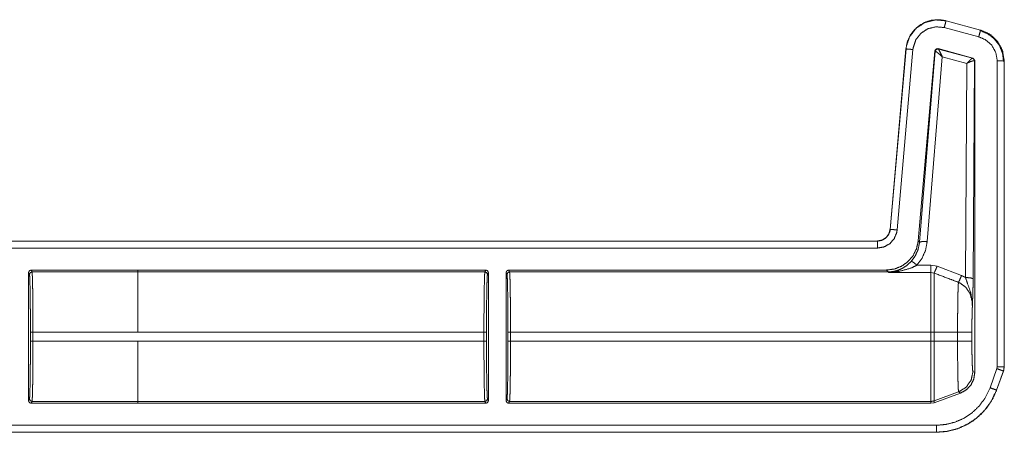
# Model space of a CAD drawing. Units: inches. Extents: x 30 to 102, y 47 to 189.
# Drawn here: x 98 to 102, y 55 to 57 of the extents above; entities that cross this region are included whole.
import ezdxf

# ---------------------------------------------------------------- set-up
doc = ezdxf.new("R2010")
doc.units = ezdxf.units.IN
doc.header["$MEASUREMENT"] = 0
doc.layers.add('1', color=7, linetype='Continuous')

msp = doc.modelspace()

# ---------------------------------------------------------------- linework, layer by layer
at = {"layer": '1', "color": 2, "linetype": 'Continuous', "lineweight": 18}
for p, q in [((101.8159, 56.8096), (101.816, 56.81)), ((101.8159, 56.8096), (101.9508, 56.7735)), ((101.816, 56.81), (101.9509, 56.7739)), ((101.9438, 56.7474), (101.8089, 56.7836)), ((101.9509, 56.7739), (101.9508, 56.7735)), ((101.5976, 55.996), (101.6592, 56.7002)), ((101.598, 55.996), (101.6596, 56.7002)), ((101.6865, 56.6979), (101.6249, 55.9936)), ((101.6592, 56.7002), (101.6596, 56.7002)), ((101.7722, 56.6924), (101.7073, 55.9512)), ((101.7731, 56.6911), (101.7124, 55.9456)), ((101.7722, 56.6924), (101.7731, 56.6911)), ((101.7731, 56.6911), (101.7736, 56.6912)), ((101.9207, 56.6647), (101.7847, 56.7012)), ((101.7856, 56.6999), (101.7847, 56.7012)), ((101.7859, 56.6997), (101.7856, 56.6999)), ((101.9191, 56.6638), (101.7859, 56.6997)), ((101.7423, 55.9482), (101.801, 56.6698)), ((101.801, 56.6698), (101.8969, 56.6439)), ((101.9195, 56.6638), (101.9191, 56.6638)), ((101.9207, 56.6647), (101.9195, 56.6638)), ((101.9281, 56.6551), (101.9207, 56.6647)), ((101.9217, 55.8029), (101.9269, 56.6541)), ((101.9263, 56.6544), (101.9269, 56.6541)), ((101.9269, 56.6541), (101.9281, 56.6551)), ((101.9281, 56.6551), (101.9281, 55.4367)), ((102.0161, 55.46), (102.0161, 56.6532)), ((102.0431, 56.6532), (102.0435, 56.6532)), ((102.0431, 56.6532), (102.0431, 55.46)), ((102.0435, 56.6532), (102.0435, 55.46)), ((101.8969, 56.6439), (101.8917, 55.8081)), ((101.598, 55.996), (101.5976, 55.996)), ((96.2518, 55.9504), (101.5478, 55.9504)), ((96.3627, 55.95), (101.5478, 55.95)), ((101.5478, 55.923), (96.3828, 55.923)), ((101.5478, 55.9504), (101.5478, 55.95)), ((101.7124, 55.9456), (101.7073, 55.9512)), ((101.757, 55.8561), (101.7024, 55.8561)), ((101.7809, 55.8517), (101.757, 55.8561)), ((101.8763, 55.8154), (101.7809, 55.8517)), ((98.2324, 55.3272), (98.2324, 55.827)), ((98.236, 55.8198), (98.2324, 55.827)), ((98.2424, 55.837), (98.6588, 55.837)), ((98.2424, 55.837), (98.246, 55.8298)), ((98.6588, 55.8298), (98.246, 55.8298)), ((98.6588, 55.837), (98.6588, 55.8371)), ((98.6588, 55.8371), (100.0185, 55.8371)), ((98.6588, 55.8298), (98.6588, 55.837)), ((98.6588, 55.8298), (100.0149, 55.8298)), ((100.0149, 55.8298), (100.0185, 55.8371)), ((100.0285, 55.8271), (100.0249, 55.8199)), ((100.0285, 55.8271), (100.0285, 55.3271)), ((100.0975, 55.3271), (100.0975, 55.8271)), ((100.1012, 55.8199), (100.0975, 55.8271)), ((100.1075, 55.8371), (101.5829, 55.8371)), ((100.1075, 55.8371), (100.1111, 55.8298)), ((100.1111, 55.8298), (101.5896, 55.8298)), ((101.5829, 55.8371), (101.5896, 55.8298)), ((101.5896, 55.8298), (101.5906, 55.8276)), ((101.5906, 55.8276), (101.757, 55.8276)), ((101.757, 55.8276), (101.7689, 55.8253)), ((98.2398, 55.5593), (98.2398, 55.5949)), ((98.2498, 55.5949), (98.2498, 55.5593)), ((98.2498, 55.5949), (98.6588, 55.5949)), ((98.6588, 55.595), (100.0111, 55.595)), ((100.0111, 55.5592), (100.0111, 55.595)), ((100.0211, 55.595), (100.0211, 55.5592)), ((100.1049, 55.5592), (100.1049, 55.595)), ((100.1149, 55.595), (101.757, 55.595)), ((100.1149, 55.595), (100.1149, 55.5592)), ((101.757, 55.595), (101.757, 55.5592)), ((101.7689, 55.5592), (101.7689, 55.595)), ((101.861, 55.595), (101.7689, 55.595)), ((101.861, 55.595), (101.861, 55.5592)), ((101.9169, 55.5592), (101.9169, 55.595)), ((98.6588, 55.5593), (98.2498, 55.5593)), ((98.6588, 55.5593), (98.6588, 55.5592)), ((98.6588, 55.5592), (100.0111, 55.5592)), ((100.1149, 55.5592), (101.757, 55.5592)), ((101.861, 55.5592), (101.7689, 55.5592)), ((102.0147, 55.4523), (102.0161, 55.46)), ((102.0435, 55.46), (102.0405, 55.4429)), ((102.0435, 55.46), (102.0431, 55.46)), ((101.9281, 55.4367), (101.9209, 55.4413)), ((101.9877, 55.3778), (102.0147, 55.4523)), ((102.0401, 55.4431), (102.0131, 55.3686)), ((102.0405, 55.4429), (102.0135, 55.3684)), ((102.0401, 55.4431), (102.0405, 55.4429)), ((101.865, 55.3615), (101.7689, 55.3265)), ((101.7689, 55.3192), (101.8723, 55.3569)), ((101.865, 55.3615), (101.8723, 55.3569)), ((102.0135, 55.3684), (102.0131, 55.3686)), ((98.2324, 55.3272), (98.236, 55.3345)), ((98.246, 55.3245), (98.2424, 55.3172)), ((98.2424, 55.3172), (98.6588, 55.3172)), ((98.246, 55.3245), (98.6588, 55.3245)), ((98.6588, 55.3172), (98.6588, 55.3245)), ((98.6588, 55.3244), (100.0149, 55.3244)), ((98.6588, 55.3171), (98.6588, 55.3172)), ((98.6588, 55.3171), (100.0185, 55.3171)), ((100.0185, 55.3171), (100.0149, 55.3244)), ((100.0249, 55.3344), (100.0285, 55.3271)), ((100.0975, 55.3271), (100.1012, 55.3344)), ((100.1111, 55.3244), (100.1075, 55.3171)), ((100.1075, 55.3171), (101.757, 55.3171)), ((100.1111, 55.3244), (101.757, 55.3244)), ((101.757, 55.3244), (101.757, 55.3171)), ((101.757, 55.3171), (101.7689, 55.3192)), ((101.7689, 55.3192), (101.7689, 55.3265)), ((96.3828, 55.2313), (101.7786, 55.2313)), ((101.7786, 55.2039), (96.2518, 55.2039)), ((101.7786, 55.2043), (96.3627, 55.2043)), ((101.7786, 55.2043), (101.7786, 55.2039))]:
    msp.add_line(p, q, dxfattribs=at)
for points, knots in [([(101.6592, 56.7002), (101.6649, 56.7283), (101.6764, 56.7535), (101.6925, 56.7748), (101.712, 56.7917), (101.7353, 56.8046), (101.7614, 56.8123), (101.7889, 56.8142), (101.816, 56.81)], [0, 0, 0.131455, 0.258609, 0.381442, 0.499989, 0.622355, 0.747651, 0.874096, 1, 1]), ([(101.6596, 56.7002), (101.6605, 56.7076), (101.6734, 56.7473), (101.6987, 56.7804), (101.7336, 56.8034), (101.7742, 56.8135), (101.8159, 56.8096)], [0, 0, 0.034331, 0.227285, 0.420111, 0.613139, 0.806618, 1, 1]), ([(101.8089, 56.7836), (101.8138, 56.8018), (101.8153, 56.8075), (101.8159, 56.8096)], [0, 0, 0.700916, 0.918885, 1, 1]), ([(101.8089, 56.7836), (101.7762, 56.7866), (101.7444, 56.7787), (101.7171, 56.7607), (101.6973, 56.7347), (101.6872, 56.7036), (101.6865, 56.6979)], [0, 0, 0.193431, 0.386853, 0.579779, 0.772564, 0.965606, 1, 1]), ([(101.9438, 56.7474), (101.9487, 56.7657), (101.9508, 56.7735)], [0, 0, 0.701004, 1, 1]), ([(101.9485, 56.7721), (101.9786, 56.7595), (102.0044, 56.7396), (102.0242, 56.7137), (102.0365, 56.6835), (102.0407, 56.651)], [0, 0, 0.19973, 0.399508, 0.599456, 0.799596, 1, 1]), ([(101.9508, 56.7735), (101.9845, 56.7588), (102.0158, 56.731), (102.0361, 56.6944), (102.0431, 56.6532)], [0, 0, 0.22669, 0.484434, 0.742196, 1, 1]), ([(101.9509, 56.7739), (101.9886, 56.7567), (102.0177, 56.7293), (102.0366, 56.6941), (102.0435, 56.6532)], [0, 0, 0.254637, 0.499972, 0.74537, 1, 1]), ([(102.0161, 56.6532), (102.0106, 56.6855), (101.9947, 56.7142), (101.9702, 56.7359), (101.9438, 56.7474)], [0, 0, 0.257794, 0.5156, 0.773413, 1, 1]), ([(101.6865, 56.6979), (101.6763, 56.6988), (101.6618, 56.7), (101.6596, 56.7002)], [0, 0, 0.37884, 0.918913, 1, 1]), ([(101.7847, 56.7012), (101.7764, 56.6997), (101.7722, 56.6924)], [0, 0, 0.49995, 1, 1]), ([(101.7856, 56.6999), (101.7773, 56.6984), (101.7731, 56.6911)], [0, 0, 0.499961, 1, 1]), ([(101.7736, 56.6912), (101.7779, 56.6983), (101.7859, 56.6997)], [0, 0, 0.503286, 1, 1]), ([(101.801, 56.6698), (101.7887, 56.6807), (101.7789, 56.6884), (101.7736, 56.6912)], [0, 0, 0.47244, 0.828744, 1, 1]), ([(101.801, 56.6698), (101.7942, 56.6846), (101.7888, 56.6953), (101.7859, 56.6997)], [0, 0, 0.484845, 0.841902, 1, 1]), ([(101.8969, 56.6439), (101.9069, 56.6542), (101.9148, 56.6613), (101.9191, 56.6638)], [0, 0, 0.478132, 0.834343, 1, 1]), ([(101.8969, 56.6439), (101.9101, 56.65), (101.9207, 56.6537), (101.9263, 56.6544)], [0, 0, 0.462653, 0.818114, 1, 1]), ([(101.9191, 56.6638), (101.9243, 56.6603), (101.9263, 56.6544)], [0, 0, 0.497058, 1, 1]), ([(101.9269, 56.6541), (101.9249, 56.6602), (101.9195, 56.6638)], [0, 0, 0.499959, 1, 1]), ([(102.0161, 56.6532), (102.035, 56.6532), (102.0409, 56.6532), (102.0431, 56.6532)], [0, 0, 0.701061, 0.918997, 1, 1]), ([(101.5478, 55.9504), (101.5659, 55.9538), (101.5816, 55.9635), (101.5926, 55.9782), (101.5976, 55.996)], [0, 0, 0.250016, 0.500021, 0.749988, 1, 1]), ([(101.5478, 55.95), (101.5645, 55.9528), (101.5793, 55.961), (101.5905, 55.9737), (101.597, 55.9893), (101.598, 55.996)], [0, 0, 0.227558, 0.455052, 0.68243, 0.909596, 1, 1]), ([(101.6249, 55.9936), (101.6233, 55.9834), (101.6134, 55.9594), (101.5962, 55.9399), (101.5734, 55.9273), (101.5478, 55.923)], [0, 0, 0.090282, 0.317558, 0.544984, 0.772477, 1, 1]), ([(101.6249, 55.9936), (101.6147, 55.9945), (101.6002, 55.9958), (101.598, 55.996)], [0, 0, 0.378683, 0.918874, 1, 1]), ([(101.5478, 55.923), (101.5478, 55.9332), (101.5478, 55.9478), (101.5478, 55.95)], [0, 0, 0.378828, 0.918978, 1, 1]), ([(101.7073, 55.9512), (101.7009, 55.921), (101.6873, 55.8934), (101.6673, 55.8699), (101.6422, 55.8521), (101.6135, 55.8409), (101.5829, 55.8371)], [0, 0, 0.166716, 0.333351, 0.500009, 0.666641, 0.833314, 1, 1]), ([(101.7125, 55.9456), (101.7073, 55.9186), (101.6964, 55.8934), (101.6804, 55.8712)], [0, 0, 0.334175, 0.667417, 1, 1]), ([(101.7024, 55.8561), (101.7224, 55.8836), (101.7359, 55.9147), (101.7423, 55.9482)], [0, 0, 0.332725, 0.666013, 1, 1]), ([(101.7423, 55.9482), (101.7217, 55.9484), (101.7125, 55.9456)], [0, 0, 0.680861, 1, 1]), ([(101.6804, 55.8712), (101.6614, 55.8539), (101.6435, 55.8428), (101.6243, 55.8348)], [0, 0, 0.381088, 0.692908, 1, 1]), ([(101.6327, 55.832), (101.6788, 55.8446), (101.7024, 55.8561)], [0, 0, 0.644639, 1, 1]), ([(101.7024, 55.8561), (101.688, 55.8676), (101.6804, 55.8712)], [0, 0, 0.687561, 1, 1]), ([(101.7809, 55.8517), (101.7735, 55.8339), (101.7689, 55.8253)], [0, 0, 0.666041, 1, 1]), ([(98.2324, 55.827), (98.2353, 55.8341), (98.2424, 55.837)], [0, 0, 0.499919, 1, 1]), ([(98.2398, 55.5949), (98.2397, 55.6379), (98.2395, 55.6792), (98.2392, 55.7175), (98.2387, 55.7512), (98.2381, 55.7792), (98.2375, 55.8005), (98.2368, 55.8142), (98.236, 55.8198)], [0, 0, 0.190844, 0.374687, 0.544758, 0.694837, 0.819372, 0.913854, 0.974774, 1, 1]), ([(98.246, 55.8298), (98.2468, 55.8239), (98.2475, 55.8096), (98.2481, 55.7874), (98.2487, 55.7582), (98.2492, 55.7229), (98.2495, 55.683), (98.2497, 55.6398), (98.2498, 55.5949)], [0, 0, 0.025252, 0.086152, 0.180604, 0.30516, 0.455227, 0.625321, 0.809156, 1, 1]), ([(98.6588, 55.595), (98.6588, 55.6398), (98.6588, 55.7229), (98.6588, 55.7874), (98.6588, 55.8096), (98.6588, 55.8298)], [0, 0, 0.190938, 0.544976, 0.819654, 0.914097, 1, 1]), ([(100.0111, 55.595), (100.0112, 55.6398), (100.0114, 55.683), (100.0117, 55.723), (100.0122, 55.7582), (100.0128, 55.7875), (100.0134, 55.8097), (100.0141, 55.824), (100.0149, 55.8298)], [0, 0, 0.190871, 0.374706, 0.544801, 0.694867, 0.819395, 0.913874, 0.974775, 1, 1]), ([(100.0185, 55.8371), (100.0256, 55.8342), (100.0285, 55.8271)], [0, 0, 0.499803, 1, 1]), ([(100.0249, 55.8199), (100.0241, 55.8142), (100.0234, 55.8005), (100.0228, 55.7793), (100.0222, 55.7513), (100.0217, 55.7175), (100.0214, 55.6793), (100.0212, 55.6379), (100.0211, 55.595)], [0, 0, 0.025222, 0.086169, 0.180621, 0.305152, 0.455228, 0.625294, 0.809132, 1, 1]), ([(100.1011, 55.8199), (100.1041, 55.8269), (100.1111, 55.8298)], [0, 0, 0.499803, 1, 1]), ([(100.1049, 55.595), (100.1049, 55.6379), (100.1047, 55.6793), (100.1043, 55.7175), (100.1038, 55.7513), (100.1033, 55.7793), (100.1026, 55.8005), (100.1019, 55.8142), (100.1011, 55.8199)], [0, 0, 0.190868, 0.374705, 0.544771, 0.694846, 0.819377, 0.913829, 0.974774, 1, 1]), ([(100.1111, 55.8298), (100.1119, 55.824), (100.1126, 55.8097), (100.1133, 55.7875), (100.1138, 55.7582), (100.1143, 55.723), (100.1147, 55.683), (100.1149, 55.6398), (100.1149, 55.595)], [0, 0, 0.025225, 0.086125, 0.180604, 0.305132, 0.455199, 0.625294, 0.809129, 1, 1]), ([(101.5896, 55.8298), (101.6071, 55.8311), (101.6243, 55.8348)], [0, 0, 0.500001, 1, 1]), ([(101.5906, 55.8276), (101.5911, 55.8276), (101.6327, 55.832)], [0, 0, 0.011252, 1, 1]), ([(101.6243, 55.8348), (101.591, 55.8276), (101.5906, 55.8276)], [0, 0, 0.989909, 1, 1]), ([(101.6327, 55.832), (101.6283, 55.8345), (101.6243, 55.8348)], [0, 0, 0.554815, 1, 1]), ([(101.757, 55.8276), (101.757, 55.8159), (101.757, 55.7661), (101.757, 55.6882), (101.757, 55.595)], [0, 0, 0.050024, 0.264395, 0.599362, 1, 1]), ([(101.7689, 55.595), (101.7689, 55.642), (101.7689, 55.7283), (101.7689, 55.7929), (101.7689, 55.8253)], [0, 0, 0.203986, 0.578714, 0.859279, 1, 1]), ([(101.7689, 55.8253), (101.8344, 55.8006), (101.8644, 55.7892)], [0, 0, 0.685388, 1, 1]), ([(101.8763, 55.8154), (101.869, 55.7981), (101.8644, 55.7892)], [0, 0, 0.651928, 1, 1]), ([(101.8917, 55.8081), (101.8821, 55.8129), (101.8763, 55.8154)], [0, 0, 0.631036, 1, 1]), ([(101.8917, 55.8081), (101.8994, 55.7859), (101.9128, 55.7476), (101.9185, 55.7122), (101.9189, 55.701), (101.9188, 55.6966), (101.9188, 55.6956), (101.9188, 55.6951)], [0, 0, 0.200033, 0.547465, 0.853466, 0.94987, 0.986979, 0.995883, 1, 1]), ([(101.8917, 55.8081), (101.9126, 55.8065), (101.9217, 55.8029)], [0, 0, 0.680294, 1, 1]), ([(101.9188, 55.6951), (101.9202, 55.7338), (101.9208, 55.7518), (101.9213, 55.7719), (101.9217, 55.8029)], [0, 0, 0.359401, 0.52609, 0.71249, 1, 1]), ([(101.8644, 55.7892), (101.8637, 55.7798), (101.863, 55.7653), (101.8625, 55.746), (101.862, 55.7224), (101.8616, 55.6952), (101.8613, 55.6651), (101.8611, 55.6331), (101.861, 55.595)], [0, 0, 0.048319, 0.123022, 0.222428, 0.344037, 0.484134, 0.638969, 0.803953, 1, 1]), ([(101.8644, 55.7892), (101.8685, 55.7875), (101.8926, 55.7706), (101.9098, 55.7452), (101.9179, 55.7148), (101.9188, 55.6951)], [0, 0, 0.038517, 0.292936, 0.557666, 0.829317, 1, 1]), ([(101.9169, 55.595), (101.917, 55.6245), (101.9174, 55.6522), (101.918, 55.6762), (101.9188, 55.6951)], [0, 0, 0.295205, 0.571642, 0.811652, 1, 1]), ([(101.9169, 55.595), (101.8895, 55.595), (101.861, 55.595)], [0, 0, 0.48928, 1, 1]), ([(98.236, 55.3345), (98.2368, 55.3401), (98.2375, 55.3538), (98.2381, 55.375), (98.2387, 55.403), (98.2392, 55.4368), (98.2395, 55.475), (98.2397, 55.5164), (98.2398, 55.5593)], [0, 0, 0.025226, 0.086143, 0.180623, 0.305154, 0.455229, 0.625295, 0.809132, 1, 1]), ([(98.2498, 55.5593), (98.2497, 55.5145), (98.2495, 55.4713), (98.2492, 55.4313), (98.2487, 55.3961), (98.2481, 55.3668), (98.2475, 55.3446), (98.2468, 55.3303), (98.246, 55.3245)], [0, 0, 0.190871, 0.374706, 0.544801, 0.694868, 0.819423, 0.913875, 0.974775, 1, 1]), ([(98.6588, 55.3245), (98.6588, 55.3446), (98.6588, 55.396), (98.6588, 55.4313), (98.6588, 55.5144), (98.6588, 55.5592)], [0, 0, 0.085877, 0.304883, 0.455009, 0.809056, 1, 1]), ([(100.0149, 55.3244), (100.0141, 55.3303), (100.0134, 55.3446), (100.0128, 55.3667), (100.0122, 55.396), (100.0117, 55.4313), (100.0114, 55.4712), (100.0112, 55.5144), (100.0111, 55.5592)], [0, 0, 0.025225, 0.086126, 0.180605, 0.305133, 0.455227, 0.625294, 0.809129, 1, 1]), ([(100.0211, 55.5592), (100.0212, 55.5163), (100.0214, 55.475), (100.0217, 55.4367), (100.0222, 55.4029), (100.0228, 55.3749), (100.0234, 55.3537), (100.0241, 55.34), (100.0249, 55.3344)], [0, 0, 0.190868, 0.374706, 0.544772, 0.694848, 0.819379, 0.913831, 0.974749, 1, 1]), ([(100.1011, 55.3344), (100.1019, 55.34), (100.1026, 55.3537), (100.1033, 55.3749), (100.1038, 55.4029), (100.1043, 55.4367), (100.1047, 55.475), (100.1049, 55.5163), (100.1049, 55.5592)], [0, 0, 0.025254, 0.086171, 0.180622, 0.305154, 0.455229, 0.625295, 0.809132, 1, 1]), ([(100.1149, 55.5592), (100.1149, 55.5144), (100.1147, 55.4712), (100.1143, 55.4313), (100.1138, 55.396), (100.1133, 55.3667), (100.1126, 55.3446), (100.1119, 55.3303), (100.1111, 55.3244)], [0, 0, 0.190871, 0.374706, 0.544773, 0.694868, 0.819396, 0.913875, 0.974775, 1, 1]), ([(101.757, 55.5592), (101.757, 55.4712), (101.757, 55.396), (101.757, 55.3667), (101.757, 55.3303), (101.757, 55.3244)], [0, 0, 0.374841, 0.695099, 0.819649, 0.974968, 1, 1]), ([(101.7689, 55.3265), (101.7689, 55.3465), (101.7689, 55.3975), (101.7689, 55.472), (101.7689, 55.5592)], [0, 0, 0.085902, 0.304923, 0.625147, 1, 1]), ([(101.861, 55.5592), (101.8611, 55.526), (101.8612, 55.4938), (101.8615, 55.4634), (101.8619, 55.4357), (101.8624, 55.4115), (101.863, 55.3915), (101.8636, 55.3763), (101.8642, 55.3662), (101.865, 55.3615)], [0, 0, 0.167802, 0.330835, 0.484465, 0.624418, 0.746584, 0.847711, 0.924654, 0.975588, 1, 1]), ([(101.9169, 55.5592), (101.8895, 55.5592), (101.861, 55.5592)], [0, 0, 0.48928, 1, 1]), ([(101.9209, 55.4413), (101.9199, 55.4459), (101.9189, 55.4579), (101.9181, 55.4767), (101.9174, 55.501), (101.917, 55.5291), (101.9169, 55.5592)], [0, 0, 0.039738, 0.142333, 0.301618, 0.507047, 0.745104, 1, 1]), ([(102.0431, 55.46), (102.0412, 55.4465), (102.0401, 55.4431)], [0, 0, 0.792344, 1, 1]), ([(101.9209, 55.4413), (101.9139, 55.4076), (101.8942, 55.3795), (101.865, 55.3615)], [0, 0, 0.333336, 0.666709, 1, 1]), ([(101.8723, 55.3569), (101.8949, 55.3693), (101.9128, 55.388), (101.9242, 55.4111), (101.9281, 55.4367)], [0, 0, 0.250061, 0.499994, 0.749961, 1, 1]), ([(102.0147, 55.4523), (102.0325, 55.4458), (102.038, 55.4438), (102.0401, 55.4431)], [0, 0, 0.700931, 0.918965, 1, 1]), ([(101.7786, 55.2313), (101.8159, 55.2345), (101.8522, 55.2438), (101.8865, 55.2592), (101.9177, 55.2801), (101.9449, 55.3059), (101.9673, 55.3359), (101.9877, 55.3778)], [0, 0, 0.138035, 0.276051, 0.414365, 0.552687, 0.690651, 0.828599, 1, 1]), ([(101.9877, 55.3778), (102.0055, 55.3713), (102.011, 55.3693), (102.0131, 55.3686)], [0, 0, 0.701053, 0.918891, 1, 1]), ([(102.0131, 55.3686), (101.9902, 55.3216), (101.965, 55.288), (101.9346, 55.259), (101.8996, 55.2356), (101.8612, 55.2183), (101.8205, 55.2078), (101.7786, 55.2043)], [0, 0, 0.171423, 0.309408, 0.447393, 0.585706, 0.724014, 0.862017, 1, 1]), ([(102.0135, 55.3684), (101.9976, 55.3333), (101.9766, 55.3013), (101.9512, 55.273), (101.922, 55.2491), (101.8906, 55.2303), (101.8557, 55.2161), (101.8182, 55.207), (101.7786, 55.2039)], [0, 0, 0.126266, 0.251675, 0.376237, 0.499954, 0.619959, 0.743298, 0.869959, 1, 1]), ([(98.2424, 55.3172), (98.2353, 55.3201), (98.2324, 55.3272)], [0, 0, 0.500081, 1, 1]), ([(98.246, 55.3245), (98.239, 55.3274), (98.236, 55.3345)], [0, 0, 0.500197, 1, 1]), ([(100.0285, 55.3271), (100.0256, 55.32), (100.0185, 55.3171)], [0, 0, 0.500197, 1, 1]), ([(100.1011, 55.3344), (100.1041, 55.3273), (100.1111, 55.3244)], [0, 0, 0.499803, 1, 1]), ([(101.7689, 55.3265), (101.763, 55.3249), (101.757, 55.3244)], [0, 0, 0.49988, 1, 1]), ([(101.922, 55.2491), (101.8906, 55.2303), (101.8557, 55.2161), (101.8182, 55.207), (101.7786, 55.2039)], [0, 0, 0.239988, 0.486644, 0.739941, 1, 1])]:
    msp.add_open_spline(points, degree=1, knots=knots, dxfattribs=at)
for points in [[(101.757, 55.8561), (101.757, 55.8276)], [(98.246, 55.8298), (98.239, 55.8269), (98.236, 55.8198)], [(100.0149, 55.8298), (100.022, 55.8269), (100.0249, 55.8199)], [(100.0975, 55.8271), (100.1004, 55.8342), (100.1075, 55.8371)], [(98.2498, 55.5949), (98.2398, 55.5949)], [(98.6588, 55.5949), (98.6588, 55.595)], [(100.0111, 55.595), (100.0211, 55.595)], [(100.1049, 55.595), (100.1149, 55.595)], [(101.7689, 55.595), (101.757, 55.595)], [(98.2498, 55.5593), (98.2398, 55.5593)], [(100.0111, 55.5592), (100.0211, 55.5592)], [(100.1049, 55.5592), (100.1149, 55.5592)], [(101.7689, 55.5592), (101.757, 55.5592)], [(102.0161, 55.46), (102.0431, 55.46)], [(100.0149, 55.3244), (100.022, 55.3273), (100.0249, 55.3344)], [(100.1075, 55.3171), (100.1004, 55.32), (100.0975, 55.3271)], [(101.7786, 55.2313), (101.7786, 55.2043)]]:
    msp.add_open_spline(points, degree=1, dxfattribs=at)

doc.saveas('drawing.dxf')
